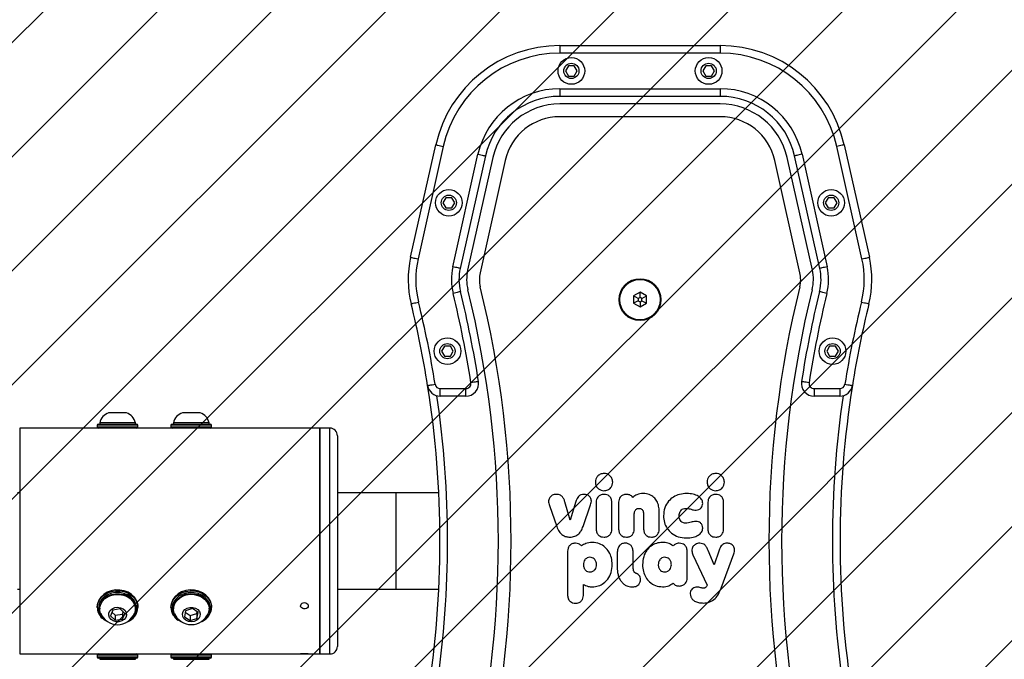
# Model space of a CAD drawing. Units: millimetres. Extents: x 4736 to 5819, y -2505 to -1939.
# Drawn here: x 5399 to 5438, y -2281 to -2256 of the extents above; entities that cross this region are included whole.
import ezdxf

# ---------------------------------------------------------------- set-up
doc = ezdxf.new("R2010")
doc.units = ezdxf.units.MM
doc.header["$LTSCALE"] = 0.5
doc.header["$PDSIZE"] = -1
doc.layers.add('VP-DIM', color=7, linetype='Continuous')
doc.layers.add('VP-USE', color=4, linetype='Continuous')
doc.layers.add('VP-EQ', color=7, linetype='Continuous', true_color=0x8a3492)
doc.dimstyles.get("Standard").update_dxf_attribs({"dimtxt": 14, "dimasz": 20, "dimexe": 20, "dimexo": 50, "dimgap": 20, "dimtad": 0, "dimdec": 0, "dimzin": 0, "dimdsep": 46, "dimtxsty": 'Standard', "dimcen": -0.09, "dimadec": 0, "dimazin": 0, "dimtfac": 1, "dimtdec": 4, "dimtofl": 0, "dimtmove": 0, "dimatfit": 3, "dimfxl": 70, "dimfxlon": 1, "dimtolj": 1, "dimtzin": 0, "dimarcsym": 0})

# ---------------------------------------------------------------- blocks, each defined once
blk = doc.blocks.new('1106')
at = {"color": 7, "linetype": 'Continuous', "lineweight": 25}
for p, q in [((1513.2, 212.447), (1519.506, 212.447)), ((1513.2, 212.447), (1513.2, 212.147)), ((1519.506, 212.447), (1519.506, 212.147)), ((1519.506, 212.147), (1513.2, 212.147)), ((1513.538, 211.647), (1513.422, 211.447)), ((1513.769, 211.647), (1513.538, 211.647)), ((1513.884, 211.447), (1513.769, 211.647)), ((1518.938, 211.647), (1518.822, 211.447)), ((1519.169, 211.647), (1518.938, 211.647)), ((1519.284, 211.447), (1519.169, 211.647)), ((1513.422, 211.447), (1513.538, 211.247)), ((1513.538, 211.247), (1513.769, 211.247)), ((1513.769, 211.247), (1513.884, 211.447)), ((1518.822, 211.447), (1518.938, 211.247)), ((1518.938, 211.247), (1519.169, 211.247)), ((1519.169, 211.247), (1519.284, 211.447)), ((1513.2, 210.747), (1519.506, 210.747)), ((1513.2, 210.747), (1513.2, 210.447)), ((1519.506, 210.747), (1519.506, 210.447)), ((1519.506, 210.447), (1513.2, 210.447)), ((1519.506, 210.147), (1513.2, 210.147)), ((1519.506, 209.647), (1513.2, 209.647)), ((1507.329, 204.114), (1508.32, 208.54)), ((1508.613, 208.474), (1507.622, 204.049)), ((1525.084, 204.049), (1524.093, 208.474)), ((1524.386, 208.54), (1525.377, 204.114)), ((1508.988, 203.743), (1509.979, 208.169)), ((1510.272, 208.103), (1509.281, 203.677)), ((1510.565, 208.037), (1509.574, 203.612)), ((1523.132, 203.612), (1522.141, 208.037)), ((1523.425, 203.677), (1522.434, 208.103)), ((1522.727, 208.169), (1523.718, 203.743)), ((1511.053, 207.928), (1510.062, 203.502)), ((1522.644, 203.502), (1521.653, 207.928)), ((1508.719, 206.459), (1508.603, 206.259)), ((1508.95, 206.459), (1508.719, 206.459)), ((1509.065, 206.259), (1508.95, 206.459)), ((1523.756, 206.459), (1523.641, 206.259)), ((1523.987, 206.459), (1523.756, 206.459)), ((1524.103, 206.259), (1523.987, 206.459)), ((1508.603, 206.259), (1508.719, 206.059)), ((1508.719, 206.059), (1508.95, 206.059)), ((1508.95, 206.059), (1509.065, 206.259)), ((1523.641, 206.259), (1523.756, 206.059)), ((1523.756, 206.059), (1523.987, 206.059)), ((1523.987, 206.059), (1524.103, 206.259)), ((1516.353, 202.736), (1516.103, 202.592)), ((1516.103, 202.592), (1516.103, 202.303)), ((1516.276, 202.492), (1516.103, 202.592)), ((1516.603, 202.592), (1516.353, 202.736)), ((1516.353, 202.536), (1516.353, 202.736)), ((1516.43, 202.492), (1516.603, 202.592)), ((1516.603, 202.303), (1516.603, 202.592)), ((1516.276, 202.403), (1516.103, 202.303)), ((1516.103, 202.303), (1516.353, 202.159)), ((1516.353, 202.536), (1516.276, 202.492)), ((1516.276, 202.492), (1516.276, 202.403)), ((1516.276, 202.403), (1516.353, 202.359)), ((1516.43, 202.492), (1516.353, 202.536)), ((1516.353, 202.359), (1516.43, 202.403)), ((1516.353, 202.359), (1516.353, 202.159)), ((1516.353, 202.159), (1516.603, 202.303)), ((1516.43, 202.403), (1516.43, 202.492)), ((1516.43, 202.403), (1516.603, 202.303)), ((1508.663, 200.619), (1508.548, 200.419)), ((1508.894, 200.619), (1508.663, 200.619)), ((1509.01, 200.419), (1508.894, 200.619)), ((1523.812, 200.619), (1523.696, 200.419)), ((1524.043, 200.619), (1523.812, 200.619)), ((1524.158, 200.419), (1524.043, 200.619)), ((1508.548, 200.419), (1508.663, 200.219)), ((1508.894, 200.219), (1509.01, 200.419)), ((1523.696, 200.419), (1523.812, 200.219)), ((1524.043, 200.219), (1524.158, 200.419)), ((1508.663, 200.219), (1508.894, 200.219)), ((1523.812, 200.219), (1524.043, 200.219)), ((1508.493, 198.947), (1509.505, 198.947)), ((1508.493, 198.647), (1508.493, 198.947)), ((1509.505, 198.647), (1509.505, 198.947)), ((1523.201, 198.947), (1524.213, 198.947)), ((1523.201, 198.947), (1523.201, 198.647)), ((1524.213, 198.947), (1524.213, 198.647)), ((1509.505, 198.647), (1508.493, 198.647)), ((1524.213, 198.647), (1523.201, 198.647)), ((1496.153, 197.992), (1495.453, 197.992)), ((1499.053, 197.992), (1498.353, 197.992)), ((1495.053, 197.552), (1496.553, 197.552)), ((1495.103, 197.602), (1495.103, 197.552)), ((1496.503, 197.602), (1495.103, 197.602)), ((1496.503, 197.552), (1496.503, 197.602)), ((1497.953, 197.552), (1499.453, 197.552)), ((1498.003, 197.602), (1498.003, 197.552)), ((1499.403, 197.602), (1498.003, 197.602)), ((1499.403, 197.552), (1499.403, 197.602)), ((1495.053, 197.392), (1491.953, 197.392)), ((1491.953, 197.392), (1491.953, 192.947)), ((1495.003, 197.502), (1495.003, 197.442)), ((1496.603, 197.502), (1495.003, 197.502)), ((1495.003, 197.442), (1496.603, 197.442)), ((1496.553, 197.392), (1495.053, 197.392)), ((1495.403, 197.392), (1495.403, 197.39)), ((1496.203, 197.39), (1496.203, 197.392)), ((1497.953, 197.392), (1496.553, 197.392)), ((1496.603, 197.442), (1496.603, 197.502)), ((1497.903, 197.502), (1497.903, 197.442)), ((1499.503, 197.502), (1497.903, 197.502)), ((1497.903, 197.442), (1499.503, 197.442)), ((1499.453, 197.392), (1497.953, 197.392)), ((1498.303, 197.392), (1498.303, 197.39)), ((1499.103, 197.39), (1499.103, 197.392)), ((1503.005, 197.392), (1499.453, 197.392)), ((1499.503, 197.442), (1499.503, 197.502)), ((1503.753, 197.392), (1503.303, 197.392)), ((1504.153, 197.392), (1503.753, 197.392)), ((1503.753, 197.392), (1503.753, 194.004)), ((1503.753, 188.502), (1503.753, 197.392)), ((1504.153, 188.502), (1504.153, 197.392)), ((1504.453, 197.092), (1504.453, 188.802)), ((1514.938, 195.608), (1514.935, 195.608)), ((1519.332, 195.608), (1519.329, 195.608)), ((1491.953, 194.847), (1491.873, 194.847)), ((1506.753, 194.847), (1504.453, 194.847)), ((1508.436, 194.847), (1506.753, 194.847)), ((1506.753, 194.847), (1506.753, 191.047)), ((1513.607, 193.773), (1513.397, 194.488)), ((1513.831, 194.508), (1513.607, 193.773)), ((1514.629, 194.475), (1514.629, 193.411)), ((1515.247, 193.411), (1515.247, 194.475)), ((1515.511, 194.475), (1515.511, 193.411)), ((1519.023, 194.475), (1519.023, 193.411)), ((1519.641, 193.411), (1519.641, 194.475)), ((1512.788, 194.342), (1513.077, 193.516)), ((1514.112, 193.516), (1514.412, 194.372)), ((1517.111, 193.411), (1517.111, 194.094)), ((1503.753, 194.004), (1503.753, 188.502)), ((1516.128, 193.411), (1516.128, 194.023)), ((1516.493, 194.023), (1516.493, 193.411)), ((1491.953, 192.947), (1491.953, 188.502)), ((1513.505, 192.551), (1513.505, 190.807)), ((1515.779, 192.865), (1515.769, 192.865)), ((1516.084, 192.488), (1516.083, 192.488)), ((1516.084, 192.426), (1516.084, 192.488)), ((1518.208, 191.487), (1518.208, 192.551)), ((1519.27, 192.016), (1519.038, 192.569)), ((1519.465, 192.585), (1519.27, 192.016)), ((1520.072, 192.591), (1520.072, 192.592)), ((1516.083, 192.203), (1516.083, 192.233)), ((1518.435, 192.41), (1518.996, 191.213)), ((1519.55, 191.09), (1520.044, 192.447)), ((1515.459, 192.052), (1515.46, 191.925)), ((1515.46, 191.925), (1515.468, 191.925)), ((1515.468, 191.925), (1515.46, 191.923)), ((1515.46, 191.923), (1515.46, 191.839)), ((1516.084, 191.993), (1516.083, 191.993)), ((1491.873, 191.047), (1491.953, 191.047)), ((1504.453, 191.047), (1506.753, 191.047)), ((1506.753, 191.047), (1508.436, 191.047)), ((1514.126, 190.807), (1514.126, 191.243)), ((1515.673, 191.292), (1515.692, 191.275)), ((1491.953, 188.502), (1495.053, 188.502)), ((1495.003, 188.452), (1495.003, 188.392)), ((1495.064, 188.452), (1495.003, 188.452)), ((1495.003, 188.392), (1495.064, 188.392)), ((1495.053, 188.502), (1495.11, 188.502)), ((1495.11, 188.342), (1495.053, 188.342)), ((1496.603, 188.452), (1495.064, 188.452)), ((1495.064, 188.392), (1496.603, 188.392)), ((1495.103, 188.342), (1495.103, 188.292)), ((1495.103, 188.292), (1496.496, 188.292)), ((1495.11, 188.502), (1496.553, 188.502)), ((1496.553, 188.342), (1495.11, 188.342)), ((1495.403, 188.505), (1495.403, 188.502)), ((1496.203, 188.502), (1496.203, 188.505)), ((1496.496, 188.292), (1496.503, 188.292)), ((1496.503, 188.292), (1496.503, 188.342)), ((1496.553, 188.502), (1497.953, 188.502)), ((1496.603, 188.392), (1496.603, 188.452)), ((1497.903, 188.452), (1497.903, 188.392)), ((1497.923, 188.452), (1497.903, 188.452)), ((1497.903, 188.392), (1497.923, 188.392)), ((1499.503, 188.452), (1497.923, 188.452)), ((1497.923, 188.392), (1499.503, 188.392)), ((1497.953, 188.502), (1497.972, 188.502)), ((1497.972, 188.342), (1497.953, 188.342)), ((1497.972, 188.502), (1499.453, 188.502)), ((1499.453, 188.342), (1497.972, 188.342)), ((1498.003, 188.342), (1498.003, 188.292)), ((1498.003, 188.292), (1499.369, 188.292)), ((1498.303, 188.505), (1498.303, 188.502)), ((1499.103, 188.502), (1499.103, 188.505)), ((1499.369, 188.292), (1499.403, 188.292)), ((1499.403, 188.292), (1499.403, 188.342)), ((1499.453, 188.502), (1503.005, 188.502)), ((1499.503, 188.392), (1499.503, 188.452)), ((1503.303, 188.502), (1503.753, 188.502)), ((1503.753, 188.502), (1504.153, 188.502))]:
    blk.add_line(p, q, dxfattribs=at)
at = {"color": 7, "linetype": 'Continuous', "lineweight": 25, "flags": 128}
for points in [[(1508.32, 208.54), (1508.326, 208.539), (1508.343, 208.535), (1508.37, 208.529), (1508.406, 208.521), (1508.451, 208.511), (1508.501, 208.5), (1508.556, 208.487), (1508.613, 208.474)], [(1524.386, 208.54), (1524.38, 208.539), (1524.363, 208.535), (1524.336, 208.529), (1524.3, 208.521), (1524.256, 208.511), (1524.205, 208.5), (1524.15, 208.487), (1524.093, 208.474)], [(1509.979, 208.169), (1510.037, 208.156), (1510.091, 208.143), (1510.142, 208.132), (1510.186, 208.122), (1510.223, 208.114), (1510.25, 208.108), (1510.267, 208.104), (1510.272, 208.103)], [(1522.727, 208.169), (1522.67, 208.156), (1522.615, 208.143), (1522.564, 208.132), (1522.52, 208.122), (1522.483, 208.114), (1522.456, 208.108), (1522.44, 208.104), (1522.434, 208.103)], [(1507.329, 204.114), (1507.335, 204.113), (1507.352, 204.109), (1507.379, 204.103), (1507.415, 204.095), (1507.459, 204.085), (1507.51, 204.074), (1507.565, 204.061), (1507.622, 204.049)], [(1525.084, 204.049), (1525.141, 204.061), (1525.196, 204.074), (1525.247, 204.085), (1525.291, 204.095), (1525.327, 204.103), (1525.354, 204.109), (1525.371, 204.113), (1525.377, 204.114)], [(1509.281, 203.677), (1509.275, 203.678), (1509.259, 203.682), (1509.232, 203.688), (1509.195, 203.696), (1509.151, 203.706), (1509.1, 203.718), (1509.045, 203.73), (1508.988, 203.743)], [(1523.718, 203.743), (1523.661, 203.73), (1523.606, 203.718), (1523.555, 203.706), (1523.511, 203.696), (1523.474, 203.688), (1523.447, 203.682), (1523.431, 203.678), (1523.425, 203.677)], [(1509.291, 202.761), (1509.285, 202.76), (1509.269, 202.756), (1509.242, 202.749), (1509.206, 202.74), (1509.161, 202.729), (1509.111, 202.717), (1509.056, 202.704), (1509, 202.69)], [(1523.707, 202.69), (1523.65, 202.704), (1523.595, 202.717), (1523.545, 202.729), (1523.501, 202.74), (1523.464, 202.749), (1523.437, 202.756), (1523.421, 202.76), (1523.415, 202.761)], [(1507.349, 202.283), (1507.355, 202.284), (1507.371, 202.288), (1507.398, 202.295), (1507.434, 202.304), (1507.478, 202.315), (1507.529, 202.327), (1507.583, 202.34), (1507.64, 202.354)], [(1525.066, 202.354), (1525.123, 202.34), (1525.177, 202.327), (1525.228, 202.315), (1525.272, 202.304), (1525.308, 202.295), (1525.335, 202.288), (1525.352, 202.284), (1525.357, 202.283)], [(1507.999, 199.069), (1508.005, 199.07), (1508.022, 199.072), (1508.049, 199.077), (1508.086, 199.083), (1508.131, 199.09), (1508.182, 199.098), (1508.238, 199.107), (1508.296, 199.116)], [(1509.999, 199.224), (1509.994, 199.223), (1509.977, 199.22), (1509.949, 199.216), (1509.913, 199.21), (1509.868, 199.204), (1509.816, 199.196), (1509.761, 199.187), (1509.703, 199.178)], [(1523.003, 199.178), (1522.945, 199.187), (1522.89, 199.196), (1522.838, 199.204), (1522.794, 199.21), (1522.757, 199.216), (1522.729, 199.22), (1522.712, 199.223), (1522.707, 199.224)], [(1524.411, 199.116), (1524.468, 199.107), (1524.524, 199.098), (1524.575, 199.09), (1524.62, 199.083), (1524.657, 199.077), (1524.684, 199.072), (1524.701, 199.07), (1524.707, 199.069)]]:
    blk.add_lwpolyline(points, dxfattribs=at)
at = {"color": 7, "linetype": 'Continuous', "lineweight": 25}
for centre, radius in [((1513.653, 211.447), 0.525), ((1519.053, 211.447), 0.525), ((1513.653, 211.447), 0.3), ((1519.053, 211.447), 0.3), ((1508.834, 206.259), 0.525), ((1508.834, 206.259), 0.3), ((1523.872, 206.259), 0.525), ((1523.872, 206.259), 0.3), ((1516.353, 202.447), 0.825), ((1516.353, 202.447), 0.795), ((1508.779, 200.419), 0.525), ((1508.779, 200.419), 0.3), ((1523.927, 200.419), 0.525), ((1523.927, 200.419), 0.3)]:
    blk.add_circle(centre, radius, dxfattribs=at)
for centre, radius, start, end in [((1513.2, 207.447), 5, 90, 167.3773), ((1519.506, 207.447), 5, 12.6227, 90), ((1513.2, 207.447), 4.7, 90, 167.3773), ((1519.506, 207.447), 4.7, 12.6227, 90), ((1513.2, 207.447), 3.3, 90, 167.3773), ((1519.506, 207.447), 3.3, 12.6227, 90), ((1513.2, 207.447), 3, 90, 167.3773), ((1519.506, 207.447), 3, 12.6227, 90), ((1513.2, 207.447), 2.7, 90, 167.3773), ((1519.506, 207.447), 2.7, 12.6227, 90), ((1513.2, 207.447), 2.2, 90, 167.3773), ((1519.506, 207.447), 2.2, 12.6227, 90), ((1511.233, 203.24), 4, 167.3773, 193.8491), ((1521.473, 203.24), 4, 346.1509, 12.6227), ((1511.233, 203.24), 3.7, 167.3773, 193.8491), ((1511.233, 203.24), 2.3, 167.3773, 193.8491), ((1521.473, 203.24), 2.3, 346.1509, 12.6227), ((1521.473, 203.24), 3.7, 346.1509, 12.6227), ((1511.233, 203.24), 2, 167.3773, 193.8491), ((1511.233, 203.24), 1.7, 167.3773, 193.8491), ((1511.233, 203.24), 1.2, 167.3773, 193.8491), ((1521.473, 203.24), 1.2, 346.1509, 12.6227), ((1521.473, 203.24), 1.7, 346.1509, 12.6227), ((1521.473, 203.24), 2, 346.1509, 12.6227), ((1469.483, 192.947), 41.8, 346.1509, 13.8491), ((1563.223, 192.947), 41.8, 166.1509, 193.8491), ((1469.483, 192.947), 40.7, 8.8058, 13.8491), ((1469.483, 192.947), 41, 8.8058, 13.8491), ((1469.483, 192.947), 41.3, 346.1509, 13.8491), ((1563.223, 192.947), 41.3, 166.1509, 193.8491), ((1563.223, 192.947), 41, 166.1509, 171.1942), ((1563.223, 192.947), 40.7, 166.1509, 171.1942), ((1469.483, 192.947), 39, 9.0306, 13.8491), ((1469.483, 192.947), 39.3, 9.0306, 13.8491), ((1563.223, 192.947), 39.3, 166.1509, 170.9694), ((1563.223, 192.947), 39, 166.1509, 170.9694), ((1508.493, 199.147), 0.5, 189.0306, 270), ((1469.483, 192.947), 39, 350.9694, 9.0306), ((1508.493, 199.147), 0.2, 189.0306, 270), ((1509.505, 199.147), 0.5, 270, 8.8058), ((1509.505, 199.147), 0.2, 270, 8.8058), ((1523.201, 199.147), 0.5, 171.1942, 270), ((1523.201, 199.147), 0.2, 171.1942, 270), ((1524.213, 199.147), 0.2, 270, 350.9694), ((1524.213, 199.147), 0.5, 270, 350.9694), ((1563.223, 192.947), 39, 170.9694, 189.0306), ((1469.483, 192.947), 39.3, 351.6358, 8.3642), ((1563.223, 192.947), 39.3, 171.6358, 188.3642), ((1495.615, 197.495), 0.523, 108, 168.1881), ((1495.992, 197.495), 0.523, 11.8119, 72), ((1498.515, 197.495), 0.523, 108, 168.1881), ((1498.892, 197.495), 0.523, 11.8119, 72), ((1495.053, 197.502), 0.05, 90, 180), ((1496.553, 197.502), 0.05, 0, 90), ((1497.953, 197.502), 0.05, 90, 180), ((1499.453, 197.502), 0.05, 0, 90), ((1495.053, 197.442), 0.05, 180, 270), ((1496.553, 197.442), 0.05, 270, 0), ((1497.953, 197.442), 0.05, 180, 270), ((1499.453, 197.442), 0.05, 270, 0), ((1504.153, 197.092), 0.3, 0, 90), ((1504.153, 188.802), 0.3, 270, 0), ((1495.053, 188.452), 0.05, 90, 180), ((1495.053, 188.392), 0.05, 180, 270), ((1496.553, 188.452), 0.05, 0, 90), ((1496.553, 188.392), 0.05, 270, 0), ((1497.953, 188.452), 0.05, 90, 180), ((1497.953, 188.392), 0.05, 180, 270), ((1499.453, 188.452), 0.05, 0, 90), ((1499.453, 188.392), 0.05, 270, 0), ((1503.153, 184.037), 4.468, 88.076, 91.9)]:
    blk.add_arc(centre, radius, start, end, dxfattribs=at)
for points, knots in [([(1503.303, 197.392), (1503.301, 197.392), (1503.298, 197.392), (1503.272, 197.391), (1503.234, 197.391), (1503.187, 197.39), (1503.135, 197.39), (1503.086, 197.39), (1503.044, 197.391), (1503.016, 197.392), (1503.002, 197.392), (1503.004, 197.392), (1503.005, 197.392)], [0, 0, 0, 0, 0.107312, 0.214658, 0.322025, 0.429409, 0.536759, 0.644068, 0.751394, 0.858788, 0.966161, 1, 1, 1, 1]), ([(1514.935, 195.608), (1514.885, 195.601), (1514.785, 195.588), (1514.675, 195.496), (1514.609, 195.384), (1514.601, 195.305), (1514.597, 195.265)], [0, 0, 0, 0, 0.282257, 0.55638, 0.774145, 1, 1, 1, 1]), ([(1515.279, 195.265), (1515.273, 195.316), (1515.26, 195.416), (1515.168, 195.528), (1515.057, 195.595), (1514.978, 195.604), (1514.938, 195.608)], [0, 0, 0, 0, 0.283611, 0.558067, 0.77528, 1, 1, 1, 1]), ([(1519.329, 195.608), (1519.279, 195.601), (1519.179, 195.588), (1519.069, 195.496), (1519.003, 195.384), (1518.995, 195.305), (1518.991, 195.265)], [0, 0, 0, 0, 0.282258, 0.556379, 0.77414, 1, 1, 1, 1]), ([(1519.673, 195.265), (1519.667, 195.316), (1519.654, 195.416), (1519.563, 195.528), (1519.451, 195.595), (1519.372, 195.604), (1519.332, 195.608)], [0, 0, 0, 0, 0.283613, 0.558067, 0.775285, 1, 1, 1, 1]), ([(1514.597, 195.265), (1514.603, 195.215), (1514.616, 195.115), (1514.707, 195.005), (1514.818, 194.938), (1514.896, 194.93), (1514.936, 194.925)], [0, 0, 0, 0, 0.2835662, 0.5579728, 0.7751805, 1, 1, 1, 1]), ([(1514.936, 194.925), (1514.987, 194.932), (1515.088, 194.945), (1515.199, 195.036), (1515.267, 195.146), (1515.275, 195.225), (1515.279, 195.265)], [0, 0, 0, 0, 0.2847572, 0.5594729, 0.7761744, 1, 1, 1, 1]), ([(1518.991, 195.265), (1518.997, 195.215), (1519.01, 195.115), (1519.101, 195.005), (1519.212, 194.938), (1519.29, 194.93), (1519.33, 194.925)], [0, 0, 0, 0, 0.28357, 0.55797, 0.775177, 1, 1, 1, 1]), ([(1519.33, 194.925), (1519.381, 194.932), (1519.482, 194.945), (1519.593, 195.036), (1519.661, 195.146), (1519.669, 195.225), (1519.673, 195.265)], [0, 0, 0, 0, 0.284748, 0.55947, 0.776173, 1, 1, 1, 1]), ([(1516.485, 194.818), (1516.395, 194.811), (1516.241, 194.799), (1516.12, 194.705), (1516.07, 194.666)], [0, 0, 0, 0, 0.583243, 1, 1, 1, 1]), ([(1517.111, 194.094), (1517.106, 194.172), (1517.099, 194.318), (1517.027, 194.517), (1516.903, 194.682), (1516.716, 194.798), (1516.564, 194.811), (1516.485, 194.818)], [0, 0, 0, 0, 0.216383, 0.406581, 0.580203, 0.780821, 1, 1, 1, 1]), ([(1518.192, 194.818), (1518.097, 194.811), (1517.913, 194.799), (1517.664, 194.691), (1517.456, 194.514), (1517.304, 194.256), (1517.286, 194.049), (1517.277, 193.942)], [0, 0, 0, 0, 0.201796, 0.387143, 0.564187, 0.773948, 1, 1, 1, 1]), ([(1518.818, 194.426), (1518.816, 194.455), (1518.812, 194.511), (1518.775, 194.589), (1518.72, 194.657), (1518.615, 194.737), (1518.435, 194.805), (1518.278, 194.813), (1518.192, 194.818)], [0, 0, 0, 0, 0.103887, 0.205536, 0.310852, 0.424297, 0.685098, 1, 1, 1, 1]), ([(1512.809, 194.667), (1512.797, 194.647), (1512.771, 194.603), (1512.756, 194.525), (1512.76, 194.434), (1512.778, 194.375), (1512.788, 194.342)], [0, 0, 0, 0, 0.200882, 0.45264, 0.69774, 1, 1, 1, 1]), ([(1513.066, 194.785), (1513.037, 194.783), (1512.98, 194.78), (1512.885, 194.746), (1512.838, 194.696), (1512.809, 194.667)], [0, 0, 0, 0, 0.302429, 0.583908, 1, 1, 1, 1]), ([(1513.397, 194.488), (1513.384, 194.529), (1513.358, 194.61), (1513.295, 194.702), (1513.221, 194.754), (1513.149, 194.781), (1513.095, 194.784), (1513.066, 194.785)], [0, 0, 0, 0, 0.266939, 0.528217, 0.668667, 0.821856, 1, 1, 1, 1]), ([(1514.153, 194.785), (1514.11, 194.782), (1514.029, 194.776), (1513.932, 194.709), (1513.868, 194.616), (1513.844, 194.546), (1513.831, 194.508)], [0, 0, 0, 0, 0.272077, 0.521861, 0.739655, 1, 1, 1, 1]), ([(1514.391, 194.673), (1514.375, 194.692), (1514.343, 194.729), (1514.261, 194.775), (1514.195, 194.781), (1514.153, 194.785)], [0, 0, 0, 0, 0.267219, 0.540235, 1, 1, 1, 1]), ([(1514.412, 194.372), (1514.421, 194.403), (1514.438, 194.463), (1514.442, 194.57), (1514.409, 194.635), (1514.391, 194.673)], [0, 0, 0, 0, 0.314594, 0.597015, 1, 1, 1, 1]), ([(1514.936, 194.785), (1514.889, 194.78), (1514.798, 194.771), (1514.696, 194.689), (1514.638, 194.586), (1514.632, 194.513), (1514.629, 194.475)], [0, 0, 0, 0, 0.288477, 0.554083, 0.76743, 1, 1, 1, 1]), ([(1515.247, 194.475), (1515.242, 194.523), (1515.232, 194.615), (1515.151, 194.718), (1515.047, 194.776), (1514.974, 194.782), (1514.936, 194.785)], [0, 0, 0, 0, 0.289874, 0.555838, 0.768581, 1, 1, 1, 1]), ([(1515.818, 194.785), (1515.77, 194.78), (1515.679, 194.771), (1515.577, 194.689), (1515.52, 194.586), (1515.514, 194.513), (1515.511, 194.475)], [0, 0, 0, 0, 0.288473, 0.55406, 0.767411, 1, 1, 1, 1]), ([(1516.07, 194.666), (1516.053, 194.685), (1516.018, 194.725), (1515.932, 194.773), (1515.862, 194.781), (1515.818, 194.785)], [0, 0, 0, 0, 0.271501, 0.546061, 1, 1, 1, 1]), ([(1518.56, 194.161), (1518.599, 194.166), (1518.675, 194.175), (1518.76, 194.246), (1518.81, 194.333), (1518.815, 194.394), (1518.818, 194.426)], [0, 0, 0, 0, 0.283495, 0.552822, 0.769182, 1, 1, 1, 1]), ([(1519.33, 194.785), (1519.283, 194.78), (1519.192, 194.771), (1519.09, 194.689), (1519.032, 194.586), (1519.026, 194.513), (1519.023, 194.475)], [0, 0, 0, 0, 0.288483, 0.554085, 0.767434, 1, 1, 1, 1]), ([(1519.641, 194.475), (1519.636, 194.523), (1519.626, 194.615), (1519.545, 194.718), (1519.441, 194.776), (1519.368, 194.782), (1519.33, 194.785)], [0, 0, 0, 0, 0.289875, 0.555841, 0.768585, 1, 1, 1, 1]), ([(1516.128, 194.023), (1516.129, 194.045), (1516.132, 194.088), (1516.153, 194.146), (1516.189, 194.193), (1516.244, 194.227), (1516.289, 194.231), (1516.312, 194.233)], [0, 0, 0, 0, 0.2151584, 0.4045748, 0.5780404, 0.779378, 1, 1, 1, 1]), ([(1516.312, 194.233), (1516.332, 194.232), (1516.369, 194.229), (1516.42, 194.203), (1516.461, 194.161), (1516.489, 194.098), (1516.491, 194.049), (1516.493, 194.023)], [0, 0, 0, 0, 0.18745, 0.35925, 0.529876, 0.747704, 1, 1, 1, 1]), ([(1517.894, 193.942), (1517.896, 193.972), (1517.899, 194.03), (1517.929, 194.11), (1517.979, 194.176), (1518.052, 194.224), (1518.112, 194.23), (1518.143, 194.233)], [0, 0, 0, 0, 0.214078, 0.405884, 0.582755, 0.785083, 1, 1, 1, 1]), ([(1518.143, 194.233), (1518.19, 194.231), (1518.265, 194.227), (1518.337, 194.205), (1518.364, 194.196)], [0, 0, 0, 0, 0.621868, 1, 1, 1, 1]), ([(1518.364, 194.196), (1518.396, 194.186), (1518.46, 194.166), (1518.527, 194.163), (1518.56, 194.161)], [0, 0, 0, 0, 0.511835, 1, 1, 1, 1]), ([(1517.277, 193.942), (1517.284, 193.851), (1517.297, 193.676), (1517.412, 193.439), (1517.595, 193.24), (1517.858, 193.095), (1518.067, 193.078), (1518.176, 193.068)], [0, 0, 0, 0, 0.193291, 0.374764, 0.55265, 0.767616, 1, 1, 1, 1]), ([(1518.143, 193.65), (1518.117, 193.652), (1518.066, 193.656), (1517.997, 193.693), (1517.941, 193.752), (1517.901, 193.838), (1517.897, 193.906), (1517.894, 193.942)], [0, 0, 0, 0, 0.183966, 0.356605, 0.53034, 0.750536, 1, 1, 1, 1]), ([(1518.364, 193.687), (1518.328, 193.676), (1518.256, 193.654), (1518.181, 193.652), (1518.143, 193.65)], [0, 0, 0, 0, 0.492719, 1, 1, 1, 1]), ([(1518.56, 193.722), (1518.519, 193.719), (1518.453, 193.715), (1518.389, 193.695), (1518.364, 193.687)], [0, 0, 0, 0, 0.604297, 1, 1, 1, 1]), ([(1518.818, 193.457), (1518.814, 193.497), (1518.805, 193.574), (1518.737, 193.662), (1518.651, 193.713), (1518.591, 193.719), (1518.56, 193.722)], [0, 0, 0, 0, 0.289944, 0.56096, 0.77454, 1, 1, 1, 1]), ([(1513.077, 193.516), (1513.106, 193.447), (1513.159, 193.319), (1513.294, 193.182), (1513.444, 193.111), (1513.545, 193.104), (1513.596, 193.101)], [0, 0, 0, 0, 0.312508, 0.580778, 0.783647, 1, 1, 1, 1]), ([(1513.596, 193.101), (1513.661, 193.107), (1513.787, 193.118), (1513.941, 193.219), (1514.048, 193.357), (1514.09, 193.461), (1514.112, 193.516)], [0, 0, 0, 0, 0.270653, 0.528639, 0.748535, 1, 1, 1, 1]), ([(1514.629, 193.411), (1514.634, 193.363), (1514.644, 193.272), (1514.725, 193.168), (1514.829, 193.11), (1514.902, 193.104), (1514.94, 193.101)], [0, 0, 0, 0, 0.289875, 0.555828, 0.768575, 1, 1, 1, 1]), ([(1514.94, 193.101), (1514.987, 193.106), (1515.078, 193.116), (1515.18, 193.197), (1515.237, 193.3), (1515.244, 193.373), (1515.247, 193.411)], [0, 0, 0, 0, 0.288477, 0.554048, 0.767393, 1, 1, 1, 1]), ([(1515.511, 193.411), (1515.516, 193.363), (1515.525, 193.272), (1515.606, 193.168), (1515.71, 193.11), (1515.783, 193.104), (1515.821, 193.101)], [0, 0, 0, 0, 0.289893, 0.555845, 0.768582, 1, 1, 1, 1]), ([(1515.821, 193.101), (1515.868, 193.106), (1515.959, 193.116), (1516.062, 193.197), (1516.119, 193.3), (1516.125, 193.373), (1516.128, 193.411)], [0, 0, 0, 0, 0.288481, 0.554067, 0.767411, 1, 1, 1, 1]), ([(1516.493, 193.411), (1516.498, 193.363), (1516.508, 193.272), (1516.589, 193.168), (1516.692, 193.11), (1516.765, 193.104), (1516.803, 193.101)], [0, 0, 0, 0, 0.289878, 0.555837, 0.768586, 1, 1, 1, 1]), ([(1516.803, 193.101), (1516.851, 193.106), (1516.942, 193.116), (1517.044, 193.197), (1517.101, 193.3), (1517.107, 193.373), (1517.111, 193.411)], [0, 0, 0, 0, 0.288479, 0.554051, 0.767396, 1, 1, 1, 1]), ([(1518.176, 193.068), (1518.264, 193.073), (1518.425, 193.081), (1518.609, 193.149), (1518.717, 193.228), (1518.774, 193.295), (1518.811, 193.373), (1518.816, 193.429), (1518.818, 193.457)], [0, 0, 0, 0, 0.318326, 0.580821, 0.694104, 0.79846, 0.898382, 1, 1, 1, 1]), ([(1519.023, 193.411), (1519.028, 193.363), (1519.038, 193.272), (1519.119, 193.168), (1519.223, 193.11), (1519.296, 193.104), (1519.334, 193.101)], [0, 0, 0, 0, 0.289865, 0.555819, 0.768573, 1, 1, 1, 1]), ([(1519.334, 193.101), (1519.381, 193.106), (1519.472, 193.116), (1519.574, 193.197), (1519.632, 193.3), (1519.638, 193.373), (1519.641, 193.411)], [0, 0, 0, 0, 0.288452, 0.554029, 0.767383, 1, 1, 1, 1]), ([(1514.476, 192.893), (1514.387, 192.887), (1514.235, 192.877), (1514.11, 192.791), (1514.057, 192.755)], [0, 0, 0, 0, 0.581293, 1, 1, 1, 1]), ([(1515.261, 192.017), (1515.255, 192.107), (1515.243, 192.281), (1515.145, 192.518), (1514.988, 192.717), (1514.758, 192.865), (1514.571, 192.884), (1514.476, 192.893)], [0, 0, 0, 0, 0.206303, 0.396151, 0.575525, 0.782801, 1, 1, 1, 1]), ([(1517.237, 192.893), (1517.156, 192.886), (1516.997, 192.873), (1516.783, 192.76), (1516.605, 192.581), (1516.476, 192.325), (1516.46, 192.123), (1516.452, 192.017)], [0, 0, 0, 0, 0.18561, 0.362299, 0.53953, 0.759047, 1, 1, 1, 1]), ([(1517.656, 192.755), (1517.587, 192.799), (1517.459, 192.882), (1517.308, 192.89), (1517.237, 192.893)], [0, 0, 0, 0, 0.535187, 1, 1, 1, 1]), ([(1513.815, 192.861), (1513.767, 192.856), (1513.676, 192.846), (1513.572, 192.765), (1513.514, 192.661), (1513.508, 192.589), (1513.505, 192.551)], [0, 0, 0, 0, 0.289875, 0.555824, 0.768567, 1, 1, 1, 1]), ([(1514.057, 192.755), (1514.02, 192.789), (1513.95, 192.851), (1513.858, 192.858), (1513.815, 192.861)], [0, 0, 0, 0, 0.542155, 1, 1, 1, 1]), ([(1515.545, 192.768), (1515.518, 192.726), (1515.468, 192.647), (1515.463, 192.553), (1515.461, 192.509)], [0, 0, 0, 0, 0.52556, 1, 1, 1, 1]), ([(1515.461, 192.509), (1515.461, 192.499), (1515.461, 192.483), (1515.461, 192.467), (1515.461, 192.461)], [0, 0, 0, 0, 0.6078638, 1, 1, 1, 1]), ([(1515.769, 192.865), (1515.72, 192.86), (1515.634, 192.851), (1515.572, 192.793), (1515.545, 192.768)], [0, 0, 0, 0, 0.570882, 1, 1, 1, 1]), ([(1516, 192.766), (1515.966, 192.796), (1515.902, 192.853), (1515.818, 192.861), (1515.779, 192.865)], [0, 0, 0, 0, 0.5451, 1, 1, 1, 1]), ([(1516.082, 192.512), (1516.078, 192.566), (1516.072, 192.658), (1516.021, 192.735), (1516, 192.766)], [0, 0, 0, 0, 0.592404, 1, 1, 1, 1]), ([(1516.083, 192.488), (1516.083, 192.492), (1516.082, 192.5), (1516.082, 192.508), (1516.082, 192.512)], [0, 0, 0, 0, 0.519104, 1, 1, 1, 1]), ([(1517.898, 192.861), (1517.871, 192.859), (1517.819, 192.856), (1517.731, 192.826), (1517.684, 192.782), (1517.656, 192.755)], [0, 0, 0, 0, 0.296802, 0.574833, 1, 1, 1, 1]), ([(1518.208, 192.551), (1518.203, 192.598), (1518.193, 192.69), (1518.112, 192.794), (1518.009, 192.852), (1517.936, 192.858), (1517.898, 192.861)], [0, 0, 0, 0, 0.289814, 0.555749, 0.76852, 1, 1, 1, 1]), ([(1518.436, 192.727), (1518.423, 192.702), (1518.397, 192.65), (1518.389, 192.537), (1518.417, 192.46), (1518.435, 192.41)], [0, 0, 0, 0, 0.259105, 0.526917, 1, 1, 1, 1]), ([(1518.702, 192.861), (1518.672, 192.859), (1518.612, 192.854), (1518.514, 192.816), (1518.465, 192.761), (1518.436, 192.727)], [0, 0, 0, 0, 0.297537, 0.578739, 1, 1, 1, 1]), ([(1519.038, 192.569), (1519.019, 192.612), (1518.983, 192.694), (1518.91, 192.794), (1518.811, 192.853), (1518.74, 192.858), (1518.702, 192.861)], [0, 0, 0, 0, 0.2976094, 0.560156, 0.7626655, 1, 1, 1, 1]), ([(1519.786, 192.861), (1519.752, 192.859), (1519.69, 192.855), (1519.609, 192.816), (1519.521, 192.733), (1519.488, 192.646), (1519.465, 192.585)], [0, 0, 0, 0, 0.21876, 0.403933, 0.577735, 1, 1, 1, 1]), ([(1520.026, 192.747), (1520.01, 192.766), (1519.978, 192.804), (1519.896, 192.85), (1519.828, 192.857), (1519.786, 192.861)], [0, 0, 0, 0, 0.267068, 0.539859, 1, 1, 1, 1]), ([(1520.072, 192.592), (1520.07, 192.624), (1520.066, 192.679), (1520.038, 192.726), (1520.026, 192.747)], [0, 0, 0, 0, 0.571114, 1, 1, 1, 1]), ([(1520.044, 192.447), (1520.053, 192.474), (1520.069, 192.521), (1520.071, 192.571), (1520.072, 192.591)], [0, 0, 0, 0, 0.581031, 1, 1, 1, 1]), ([(1514.385, 192.308), (1514.345, 192.303), (1514.267, 192.292), (1514.182, 192.214), (1514.134, 192.119), (1514.129, 192.052), (1514.126, 192.017)], [0, 0, 0, 0, 0.27115, 0.53758, 0.759253, 1, 1, 1, 1]), ([(1514.643, 192.017), (1514.639, 192.061), (1514.631, 192.145), (1514.563, 192.241), (1514.477, 192.299), (1514.416, 192.305), (1514.385, 192.308)], [0, 0, 0, 0, 0.301883, 0.576248, 0.784733, 1, 1, 1, 1]), ([(1515.461, 192.461), (1515.46, 192.444), (1515.458, 192.402), (1515.459, 192.36), (1515.459, 192.334)], [0, 0, 0, 0, 0.39701, 1, 1, 1, 1]), ([(1515.459, 192.334), (1515.459, 192.297), (1515.459, 192.234), (1515.459, 192.14), (1515.459, 192.084), (1515.459, 192.052)], [0, 0, 0, 0, 0.398081, 0.666079, 1, 1, 1, 1]), ([(1516.083, 192.233), (1516.083, 192.279), (1516.083, 192.344), (1516.084, 192.408), (1516.084, 192.426)], [0, 0, 0, 0, 0.715608, 1, 1, 1, 1]), ([(1516.084, 192.069), (1516.084, 192.099), (1516.084, 192.144), (1516.084, 192.189), (1516.083, 192.203)], [0, 0, 0, 0, 0.671296, 1, 1, 1, 1]), ([(1517.328, 192.308), (1517.289, 192.303), (1517.211, 192.292), (1517.126, 192.214), (1517.078, 192.119), (1517.072, 192.052), (1517.07, 192.017)], [0, 0, 0, 0, 0.271165, 0.53759, 0.759258, 1, 1, 1, 1]), ([(1517.587, 192.017), (1517.583, 192.061), (1517.574, 192.145), (1517.507, 192.241), (1517.421, 192.299), (1517.36, 192.305), (1517.328, 192.308)], [0, 0, 0, 0, 0.301859, 0.576228, 0.784734, 1, 1, 1, 1]), ([(1514.126, 192.017), (1514.13, 191.974), (1514.139, 191.891), (1514.206, 191.795), (1514.292, 191.739), (1514.353, 191.732), (1514.385, 191.729)], [0, 0, 0, 0, 0.30058, 0.574567, 0.783615, 1, 1, 1, 1]), ([(1514.385, 191.729), (1514.424, 191.734), (1514.502, 191.745), (1514.587, 191.822), (1514.635, 191.916), (1514.641, 191.983), (1514.643, 192.017)], [0, 0, 0, 0, 0.272673, 0.539375, 0.760388, 1, 1, 1, 1]), ([(1514.476, 191.144), (1514.556, 191.151), (1514.714, 191.165), (1514.927, 191.279), (1515.105, 191.459), (1515.236, 191.712), (1515.252, 191.913), (1515.261, 192.017)], [0, 0, 0, 0, 0.184471, 0.361993, 0.540837, 0.761189, 1, 1, 1, 1]), ([(1515.46, 191.839), (1515.464, 191.795), (1515.471, 191.697), (1515.506, 191.557), (1515.564, 191.42), (1515.625, 191.347), (1515.655, 191.311)], [0, 0, 0, 0, 0.22821, 0.510254, 0.750551, 1, 1, 1, 1]), ([(1516.083, 191.993), (1516.083, 192.004), (1516.084, 192.029), (1516.084, 192.054), (1516.084, 192.069)], [0, 0, 0, 0, 0.422866, 1, 1, 1, 1]), ([(1516.11, 191.749), (1516.103, 191.774), (1516.087, 191.828), (1516.084, 191.904), (1516.083, 191.959), (1516.084, 191.986), (1516.084, 191.992), (1516.084, 191.993)], [0, 0, 0, 0, 0.314388, 0.678266, 0.924744, 0.983495, 1, 1, 1, 1]), ([(1516.198, 191.675), (1516.179, 191.683), (1516.151, 191.694), (1516.123, 191.723), (1516.114, 191.74), (1516.11, 191.749)], [0, 0, 0, 0, 0.526013, 0.740588, 1, 1, 1, 1]), ([(1516.452, 192.017), (1516.458, 191.928), (1516.47, 191.756), (1516.57, 191.521), (1516.729, 191.323), (1516.957, 191.173), (1517.143, 191.154), (1517.237, 191.144)], [0, 0, 0, 0, 0.204271, 0.394378, 0.575278, 0.783934, 1, 1, 1, 1]), ([(1517.07, 192.017), (1517.074, 191.974), (1517.082, 191.891), (1517.15, 191.795), (1517.236, 191.739), (1517.297, 191.732), (1517.328, 191.729)], [0, 0, 0, 0, 0.300575, 0.574557, 0.783612, 1, 1, 1, 1]), ([(1517.328, 191.729), (1517.368, 191.734), (1517.446, 191.745), (1517.53, 191.822), (1517.579, 191.916), (1517.584, 191.983), (1517.587, 192.017)], [0, 0, 0, 0, 0.27268, 0.539398, 0.760409, 1, 1, 1, 1]), ([(1516.323, 191.597), (1516.299, 191.617), (1516.261, 191.65), (1516.215, 191.668), (1516.198, 191.675)], [0, 0, 0, 0, 0.631941, 1, 1, 1, 1]), ([(1516.305, 191.237), (1516.328, 191.269), (1516.37, 191.325), (1516.376, 191.394), (1516.378, 191.424)], [0, 0, 0, 0, 0.559804, 1, 1, 1, 1]), ([(1516.378, 191.424), (1516.377, 191.459), (1516.375, 191.522), (1516.339, 191.574), (1516.323, 191.597)], [0, 0, 0, 0, 0.550813, 1, 1, 1, 1]), ([(1517.898, 191.176), (1517.945, 191.181), (1518.037, 191.191), (1518.141, 191.272), (1518.199, 191.376), (1518.205, 191.449), (1518.208, 191.487)], [0, 0, 0, 0, 0.289893, 0.555836, 0.768565, 1, 1, 1, 1]), ([(1514.126, 191.243), (1514.185, 191.211), (1514.295, 191.153), (1514.419, 191.147), (1514.476, 191.144)], [0, 0, 0, 0, 0.5437852, 1, 1, 1, 1]), ([(1515.655, 191.311), (1515.659, 191.307), (1515.664, 191.301), (1515.67, 191.295), (1515.673, 191.292)], [0, 0, 0, 0, 0.536962, 1, 1, 1, 1]), ([(1515.692, 191.275), (1515.724, 191.248), (1515.78, 191.2), (1515.849, 191.177), (1515.877, 191.167)], [0, 0, 0, 0, 0.590247, 1, 1, 1, 1]), ([(1515.877, 191.167), (1515.911, 191.158), (1515.97, 191.144), (1516.03, 191.142), (1516.055, 191.141)], [0, 0, 0, 0, 0.584894, 1, 1, 1, 1]), ([(1516.055, 191.141), (1516.088, 191.143), (1516.148, 191.146), (1516.236, 191.177), (1516.281, 191.216), (1516.305, 191.237)], [0, 0, 0, 0, 0.36208, 0.652661, 1, 1, 1, 1]), ([(1517.237, 191.144), (1517.324, 191.151), (1517.476, 191.163), (1517.599, 191.251), (1517.651, 191.289)], [0, 0, 0, 0, 0.573404, 1, 1, 1, 1]), ([(1517.651, 191.289), (1517.668, 191.271), (1517.703, 191.233), (1517.787, 191.188), (1517.855, 191.181), (1517.898, 191.176)], [0, 0, 0, 0, 0.269798, 0.544832, 1, 1, 1, 1]), ([(1518.598, 191.134), (1518.567, 191.131), (1518.51, 191.127), (1518.434, 191.09), (1518.375, 191.033), (1518.335, 190.958), (1518.33, 190.901), (1518.327, 190.872)], [0, 0, 0, 0, 0.218437, 0.410849, 0.590433, 0.796058, 1, 1, 1, 1]), ([(1518.748, 191.11), (1518.723, 191.117), (1518.674, 191.13), (1518.623, 191.132), (1518.598, 191.134)], [0, 0, 0, 0, 0.517469, 1, 1, 1, 1]), ([(1518.862, 191.091), (1518.84, 191.093), (1518.802, 191.095), (1518.765, 191.106), (1518.748, 191.11)], [0, 0, 0, 0, 0.562768, 1, 1, 1, 1]), ([(1518.839, 190.506), (1518.927, 190.514), (1519.099, 190.529), (1519.308, 190.672), (1519.456, 190.865), (1519.517, 191.012), (1519.55, 191.09)], [0, 0, 0, 0, 0.264771, 0.51984, 0.741783, 1, 1, 1, 1]), ([(1518.996, 191.213), (1518.988, 191.196), (1518.975, 191.167), (1518.95, 191.132), (1518.924, 191.107), (1518.894, 191.093), (1518.872, 191.092), (1518.862, 191.091)], [0, 0, 0, 0, 0.280695, 0.497626, 0.668651, 0.837966, 1, 1, 1, 1]), ([(1513.505, 190.807), (1513.51, 190.759), (1513.52, 190.667), (1513.601, 190.564), (1513.704, 190.506), (1513.777, 190.5), (1513.815, 190.497)], [0, 0, 0, 0, 0.2899, 0.555863, 0.768593, 1, 1, 1, 1]), ([(1513.815, 190.497), (1513.863, 190.502), (1513.955, 190.511), (1514.058, 190.592), (1514.116, 190.696), (1514.123, 190.769), (1514.126, 190.807)], [0, 0, 0, 0, 0.289859, 0.555815, 0.768567, 1, 1, 1, 1]), ([(1518.327, 190.872), (1518.331, 190.833), (1518.339, 190.756), (1518.405, 190.654), (1518.51, 190.572), (1518.66, 190.516), (1518.776, 190.51), (1518.839, 190.506)], [0, 0, 0, 0, 0.166261, 0.328463, 0.501463, 0.732094, 1, 1, 1, 1])]:
    blk.add_open_spline(points, degree=3, knots=knots, dxfattribs=at)
blk = doc.blocks.new('1106 2D')
blk.add_blockref('1106', (3907.238, -2469.339))
blk = doc.blocks.new('*D53')
at = {"layer": 'Defpoints', "color": 0}
for p in [(5657.015, -1959.448), (5223.011, -2276.396), (5657.015, -2276.396)]:
    blk.add_point(p, dxfattribs=at)
at = {"layer": 'VP-DIM', "color": 0, "lineweight": -2}
for p, q in [((5223.011, -2029.448), (5223.011, -1939.448)), ((5657.015, -2029.448), (5657.015, -1939.448)), ((5243.011, -1959.448), (5404.363, -1959.448)), ((5637.015, -1959.448), (5481.697, -1959.448))]:
    blk.add_line(p, q, dxfattribs=at)
at = {"layer": 'VP-DIM', "color": 0}
for points in [[(5243.011, -1956.114), (5243.011, -1962.781), (5223.011, -1959.448)], [(5637.015, -1962.781), (5637.015, -1956.114), (5657.015, -1959.448)]]:
    blk.add_solid(points, dxfattribs=at)
at = {"layer": 'VP-DIM', "color": 0, "insert": (5443.03, -1959.448), "char_height": 14, "attachment_point": 5}
blk.add_mtext('\\A1;434', dxfattribs=at)
blk = doc.blocks.new('*D54')
at = {"layer": 'Defpoints', "color": 0}
for p in [(5507.015, -2002.75), (5373.011, -2258.486), (5507.015, -2258.486)]:
    blk.add_point(p, dxfattribs=at)
at = {"layer": 'VP-DIM', "color": 0, "lineweight": -2}
for p, q in [((5373.011, -2072.75), (5373.011, -1982.75)), ((5507.015, -2072.75), (5507.015, -1982.75)), ((5393.011, -2002.75), (5409.352, -2002.75)), ((5487.015, -2002.75), (5482.019, -2002.75))]:
    blk.add_line(p, q, dxfattribs=at)
at = {"layer": 'VP-DIM', "color": 0}
for points in [[(5393.011, -1999.417), (5393.011, -2006.083), (5373.011, -2002.75)], [(5487.015, -2006.083), (5487.015, -1999.417), (5507.015, -2002.75)]]:
    blk.add_solid(points, dxfattribs=at)
at = {"layer": 'VP-DIM', "color": 0, "insert": (5445.686, -2002.75), "char_height": 14, "attachment_point": 5}
blk.add_mtext('\\A1;134', dxfattribs=at)

msp = doc.modelspace()

# ---------------------------------------------------------------- hatches: boundary and pattern name
at = {"layer": 'VP-USE'}
h = msp.add_hatch(dxfattribs=at)
h.set_pattern_fill('ANSI31', color=4, angle=180, style=0)
edge = h.paths.add_edge_path()
edge.add_arc((5440.024, -2197.463), 100, 0, 180)
edge.add_line((5340.024, -2197.463), (5340.024, -2355.536))
edge.add_arc((5440.024, -2355.536), 100, 180, 360)
edge.add_line((5540.024, -2355.536), (5540.024, -2197.463))

# ---------------------------------------------------------------- linework, layer by layer
at = {"color": 7, "linetype": 'Continuous', "lineweight": 25}
for p, q in [((5403.091, -2271.947), (5399.191, -2271.947)), ((5410.991, -2271.947), (5406.891, -2271.947)), ((5411.391, -2271.947), (5410.991, -2271.947)), ((5410.991, -2271.947), (5410.991, -2280.837)), ((5411.691, -2272.247), (5411.691, -2272.669)), ((5411.691, -2272.669), (5411.691, -2280.537)), ((5402.241, -2278.97), (5402.241, -2279.004)), ((5402.341, -2279.033), (5402.341, -2279.062)), ((5402.853, -2279.106), (5402.758, -2279.329)), ((5402.817, -2279.191), (5402.946, -2279.313)), ((5403.137, -2279.062), (5402.853, -2279.106)), ((5403.325, -2279.241), (5403.137, -2279.062)), ((5403.23, -2279.269), (5403.266, -2279.185)), ((5403.741, -2279.062), (5403.741, -2279.033)), ((5403.841, -2279.004), (5403.841, -2278.97)), ((5405.141, -2278.97), (5405.141, -2279.004)), ((5405.241, -2279.033), (5405.241, -2279.062)), ((5405.718, -2279.135), (5405.671, -2279.369)), ((5405.706, -2279.197), (5405.895, -2279.324)), ((5405.988, -2279.052), (5405.718, -2279.135)), ((5406.211, -2279.202), (5405.988, -2279.052)), ((5406.165, -2279.24), (5406.177, -2279.179)), ((5406.165, -2279.435), (5406.211, -2279.202)), ((5406.641, -2279.062), (5406.641, -2279.033)), ((5406.741, -2279.004), (5406.741, -2278.97)), ((5402.758, -2279.329), (5402.946, -2279.508)), ((5402.946, -2279.313), (5403.23, -2279.269)), ((5402.946, -2279.313), (5402.946, -2279.508)), ((5402.946, -2279.508), (5403.23, -2279.464)), ((5403.23, -2279.464), (5403.325, -2279.241)), ((5403.23, -2279.269), (5403.23, -2279.464)), ((5405.671, -2279.369), (5405.895, -2279.519)), ((5405.895, -2279.324), (5406.165, -2279.24)), ((5405.895, -2279.324), (5405.895, -2279.519)), ((5405.895, -2279.519), (5406.165, -2279.435)), ((5406.165, -2279.24), (5406.165, -2279.435)), ((5399.191, -2280.837), (5410.991, -2280.837)), ((5410.991, -2280.837), (5411.391, -2280.837))]:
    msp.add_line(p, q, dxfattribs=at)
at = {"color": 8, "linetype": 'Continuous', "lineweight": 25}
for p, q in [((5411.391, -2272.4), (5411.391, -2271.947)), ((5411.391, -2280.837), (5411.391, -2272.4)), ((5402.467, -2279.428), (5402.527, -2279.48)), ((5405.459, -2279.503), (5405.48, -2279.517))]:
    msp.add_line(p, q, dxfattribs=at)
at = {"color": 7, "linetype": 'Continuous', "lineweight": 25, "flags": 128}
for points in [[(5403.841, -2278.97), (5403.832, -2278.868), (5403.786, -2278.731), (5403.706, -2278.605), (5403.595, -2278.497), (5403.458, -2278.41), (5403.301, -2278.35), (5403.133, -2278.319), (5402.96, -2278.318), (5402.791, -2278.347), (5402.633, -2278.406), (5402.495, -2278.491), (5402.382, -2278.599), (5402.3, -2278.724), (5402.253, -2278.86), (5402.241, -2278.97)], [(5406.741, -2278.97), (5406.736, -2278.895), (5406.698, -2278.757), (5406.624, -2278.629), (5406.519, -2278.516), (5406.386, -2278.425), (5406.233, -2278.36), (5406.066, -2278.322), (5405.893, -2278.316), (5405.723, -2278.339), (5405.562, -2278.393), (5405.42, -2278.473), (5405.302, -2278.576), (5405.213, -2278.698), (5405.159, -2278.833), (5405.141, -2278.97)], [(5402.341, -2279.033), (5402.346, -2278.969), (5402.381, -2278.843), (5402.449, -2278.728), (5402.546, -2278.627), (5402.669, -2278.547), (5402.81, -2278.492), (5402.963, -2278.463), (5403.12, -2278.463), (5403.273, -2278.492)], [(5402.375, -2279.236), (5402.346, -2279.126), (5402.346, -2278.997), (5402.381, -2278.872), (5402.449, -2278.756), (5402.546, -2278.656), (5402.669, -2278.576), (5402.81, -2278.52), (5402.963, -2278.492), (5403.12, -2278.492), (5403.273, -2278.52)], [(5403.273, -2278.52), (5403.414, -2278.576), (5403.536, -2278.656), (5403.634, -2278.756), (5403.702, -2278.872), (5403.737, -2278.997), (5403.737, -2279.126), (5403.708, -2279.236)], [(5405.241, -2279.033), (5405.251, -2278.94), (5405.293, -2278.817), (5405.368, -2278.704), (5405.472, -2278.608), (5405.599, -2278.533), (5405.743, -2278.483), (5405.898, -2278.461), (5406.054, -2278.467)], [(5405.276, -2279.241), (5405.27, -2279.224), (5405.243, -2279.097), (5405.251, -2278.969), (5405.293, -2278.845), (5405.368, -2278.733), (5405.472, -2278.636), (5405.599, -2278.561), (5405.743, -2278.512), (5405.898, -2278.489), (5406.054, -2278.496)], [(5406.054, -2278.467), (5406.205, -2278.502), (5406.343, -2278.563), (5406.46, -2278.648), (5406.552, -2278.752), (5406.613, -2278.871), (5406.64, -2278.997), (5406.641, -2279.033)], [(5406.054, -2278.496), (5406.205, -2278.53), (5406.343, -2278.592), (5406.46, -2278.677), (5406.552, -2278.781), (5406.613, -2278.899), (5406.64, -2279.026), (5406.632, -2279.154), (5406.608, -2279.237)], [(5410.541, -2278.941), (5410.533, -2278.982), (5410.509, -2279.017), (5410.471, -2279.044), (5410.424, -2279.06), (5410.374, -2279.062), (5410.326, -2279.05), (5410.285, -2279.027), (5410.256, -2278.993), (5410.242, -2278.954), (5410.245, -2278.913), (5410.265, -2278.874), (5410.299, -2278.843), (5410.343, -2278.823), (5410.393, -2278.817), (5410.442, -2278.824), (5410.486, -2278.845), (5410.519, -2278.877), (5410.538, -2278.915), (5410.541, -2278.941)], [(5403.157, -2279.015), (5403.258, -2279.06), (5403.336, -2279.13), (5403.381, -2279.216), (5403.39, -2279.311), (5403.361, -2279.402), (5403.298, -2279.481), (5403.206, -2279.538), (5403.097, -2279.568), (5402.982, -2279.568), (5402.873, -2279.537), (5402.783, -2279.478), (5402.72, -2279.399), (5402.692, -2279.307), (5402.703, -2279.213), (5402.75, -2279.127), (5402.828, -2279.058), (5402.93, -2279.013), (5403.044, -2278.999), (5403.157, -2279.015)], [(5405.998, -2279.002), (5406.107, -2279.033), (5406.198, -2279.09), (5406.261, -2279.169), (5406.29, -2279.261), (5406.281, -2279.355), (5406.235, -2279.441), (5406.157, -2279.511), (5406.056, -2279.556), (5405.943, -2279.572), (5405.829, -2279.557), (5405.727, -2279.512), (5405.649, -2279.443), (5405.602, -2279.356), (5405.593, -2279.262), (5405.62, -2279.171), (5405.683, -2279.092), (5405.774, -2279.034), (5405.883, -2279.003), (5405.998, -2279.002)], [(5402.653, -2279.577), (5402.553, -2279.523), (5402.429, -2279.425)], [(5405.623, -2279.605), (5405.571, -2279.585), (5405.427, -2279.506)]]:
    msp.add_lwpolyline(points, dxfattribs=at)
at = {"color": 8, "linetype": 'Continuous', "lineweight": 25, "flags": 128}
for points in [[(5402.241, -2279.004), (5402.253, -2278.894), (5402.3, -2278.758), (5402.382, -2278.633), (5402.495, -2278.526), (5402.633, -2278.441), (5402.791, -2278.382), (5402.96, -2278.352), (5403.133, -2278.353), (5403.301, -2278.384), (5403.458, -2278.445), (5403.595, -2278.531), (5403.706, -2278.64), (5403.786, -2278.765), (5403.832, -2278.902), (5403.841, -2279.004)], [(5403.521, -2279.505), (5403.61, -2279.433), (5403.702, -2279.324), (5403.763, -2279.201), (5403.79, -2279.07), (5403.782, -2278.937), (5403.74, -2278.809), (5403.665, -2278.691), (5403.56, -2278.589), (5403.432, -2278.508), (5403.285, -2278.452), (5403.127, -2278.422), (5402.965, -2278.422), (5402.806, -2278.449), (5402.659, -2278.505), (5402.529, -2278.584), (5402.423, -2278.685), (5402.346, -2278.802), (5402.302, -2278.93), (5402.292, -2279.062), (5402.318, -2279.194), (5402.377, -2279.317), (5402.467, -2279.428), (5402.467, -2279.428)], [(5405.141, -2279.004), (5405.159, -2278.867), (5405.213, -2278.733), (5405.302, -2278.611), (5405.42, -2278.507), (5405.562, -2278.427), (5405.723, -2278.374), (5405.893, -2278.35), (5406.066, -2278.357), (5406.233, -2278.394), (5406.386, -2278.46), (5406.519, -2278.551), (5406.624, -2278.663), (5406.698, -2278.791), (5406.736, -2278.929), (5406.741, -2279.004)], [(5406.473, -2279.466), (5406.489, -2279.453), (5406.586, -2279.346), (5406.654, -2279.225), (5406.688, -2279.096), (5406.687, -2278.963), (5406.651, -2278.833), (5406.582, -2278.713), (5406.483, -2278.608), (5406.359, -2278.522), (5406.215, -2278.461), (5406.058, -2278.426), (5405.896, -2278.42), (5405.736, -2278.442), (5405.586, -2278.492), (5405.452, -2278.567), (5405.342, -2278.664), (5405.259, -2278.778), (5405.208, -2278.904), (5405.191, -2279.037), (5405.21, -2279.169), (5405.263, -2279.294), (5405.347, -2279.408), (5405.459, -2279.503), (5405.459, -2279.503)]]:
    msp.add_lwpolyline(points, dxfattribs=at)
at = {"color": 7, "linetype": 'Continuous', "lineweight": 25}
for centre, radius, start, end in [((5411.391, -2272.247), 0.3, 0, 90), ((5403.152, -2279.07), 0.591, 3.6143, 78.1823), ((5402.826, -2278.997), 0.584, 180.7301, 227.1832), ((5403.194, -2278.973), 0.648, 291.1405, 357.2867), ((5405.748, -2278.991), 0.607, 181.2215, 238.0813), ((5406.098, -2278.973), 0.644, 295.273, 357.2621), ((5403.041, -2278.968), 0.715, 202.0029, 338.0437), ((5405.941, -2278.96), 0.72, 203.0933, 337.3481), ((5411.391, -2280.537), 0.3, 270, 0)]:
    msp.add_arc(centre, radius, start, end, dxfattribs=at)

# ---------------------------------------------------------------- block references
at = {"layer": 'VP-EQ', "color": 0}
msp.add_blockref('1106 2D', (0, 0), dxfattribs=at)

# ---------------------------------------------------------------- dimensions: what is measured, and where the dimension line sits
at = {"layer": 'VP-DIM', "color": 0}
for base, p1, p2, picture, middle in [((5657.015, -1959.448), (5223.011, -2276.396), (5657.015, -2276.396), '*D53', (5443.03, -1959.448)), ((5507.015, -2002.75), (5373.011, -2258.486), (5507.015, -2258.486), '*D54', (5445.686, -2002.75))]:
    dim = msp.add_linear_dim(base=base, p1=p1, p2=p2, dimstyle='Standard', dxfattribs=at)
    dim.commit()
    dim.dimension.update_dxf_attribs({"geometry": picture, "text_midpoint": middle, "dimtype": 160})

doc.saveas('drawing.dxf')
